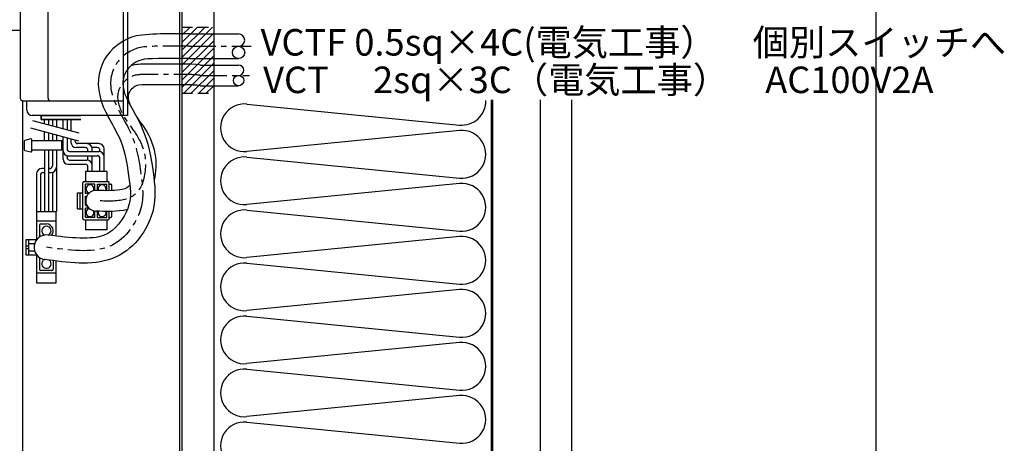
# Model space of a CAD drawing. Extents: x 2166 to 3580, y -311 to 668.
# Drawn here: x 3209 to 3580, y 270 to 429 of the extents above; entities that cross this region are included whole.
import ezdxf

# ---------------------------------------------------------------- set-up
doc = ezdxf.new("R2010")
doc.units = 0
doc.header["$LTSCALE"] = 8
doc.header["$MEASUREMENT"] = 0
for name, pattern in [('CENTER', [2, 1.25, -0.25, 0.25, -0.25]), ('DASHED', [0.75, 0.5, -0.25]), ('PHANTOM', [2.5, 1.25, -0.25, 0.25, -0.25, 0.25, -0.25])]:
    doc.linetypes.add(name, pattern=pattern)
doc.layers.get('0').update_dxf_attribs({"linetype": 'CONTINUOUS'})
doc.layers.get('DEFPOINTS').update_dxf_attribs({"linetype": 'CONTINUOUS'})
for name, color, linetype in [('SUNPOU', 7, 'CONTINUOUS'), ('TOS_K1', 5, 'CONTINUOUS'), ('制御盤', 7, 'CONTINUOUS'), ('注記', 4, 'CONTINUOUS'), ('竪枠', 4, 'CONTINUOUS'), ('ｼﾞｮｲﾝﾄ枠', 1, 'CONTINUOUS')]:
    doc.layers.add(name, color=color, linetype=linetype)
doc.styles.add('ECO-1', font='romans.shx', dxfattribs={"oblique": 8, "bigfont": 'BIGFONT.shx'})
doc.dimstyles.new('ｼｬｯﾀｰ', dxfattribs={"dimtxt": 10, "dimasz": 2, "dimexe": 1.5, "dimexo": 3, "dimgap": 1, "dimtad": 3, "dimdsep": 46, "dimtxsty": 'ECO-1', "dimblk": 'ORIGIN', "dimcen": 0.09, "dimadec": 0, "dimazin": 0, "dimtfac": 1, "dimtofl": 0, "dimtmove": 0, "dimatfit": 3, "dimldrblk": 'ORIGIN', "dimfxl": 0, "dimtolj": 1, "dimtzin": 0, "dimarcsym": 0})

# ---------------------------------------------------------------- blocks, each defined once
blk = doc.blocks.new('_ORIGIN')
at = {"color": 0}
blk.add_line((0, 0), (-1, 0), dxfattribs=at)
blk.add_circle((0, 0), 0.5, dxfattribs=at)
blk = doc.blocks.new('*D59')
at = {"layer": 'DEFPOINTS', "color": 0, "transparency": 16777216}
for p in [(3266.21, 569.31), (2916.81, 174.31), (3048.16, 174.31)]:
    blk.add_point(p, dxfattribs=at)
at = {"layer": 'SUNPOU', "color": 0, "lineweight": -2, "transparency": 16777216}
for p, q in [((3263.21, 569.31), (2915.31, 569.31)), ((2916.81, 567.31), (2916.81, 176.31)), ((3045.16, 174.31), (2915.31, 174.31))]:
    blk.add_line(p, q, dxfattribs=at)
at = {"layer": 'SUNPOU', "color": 0, "lineweight": -2, "transparency": 16777216, "xscale": 2, "yscale": 2, "zscale": 2}
for p, rotation in [((2916.81, 569.31), 90), ((2916.81, 174.31), 270)]:
    blk.add_blockref('_ORIGIN', p, dxfattribs=dict(at, rotation=rotation))
at = {"layer": 'SUNPOU', "color": 1, "transparency": 16777216, "insert": (2910.81, 371.81), "char_height": 10, "attachment_point": 5, "rotation": 90, "style": 'ECO-1'}
blk.add_mtext('\\A1;HS', dxfattribs=at)

msp = doc.modelspace()

# ---------------------------------------------------------------- linework, layer by layer
msp.add_line((3531.254, 667.981), (3531.254, -310.769))
at = {"layer": 'TOS_K1', "color": 4, "linetype": 'Continuous', "lineweight": -3}
for p, q in [((3268.712, 656.055), (3268.712, 257.606)), ((3268.712, 656.055), (3268.712, 257.606)), ((3269.712, 656.055), (3269.712, 178.606)), ((3269.712, 656.055), (3269.712, 178.606)), ((3281.712, 656.055), (3281.712, 183.606)), ((3281.712, 656.055), (3281.712, 183.606)), ((3294.095, 397.563), (3374.329, 389.649)), ((3386.212, 399.137), (3386.212, 183.609)), ((3386.212, 399.137), (3386.212, 183.609)), ((3386.712, 399.137), (3386.712, 183.606)), ((3386.712, 399.137), (3386.712, 183.606)), ((3404.712, 399.137), (3404.712, 169.106)), ((3404.712, 399.137), (3404.712, 169.106)), ((3416.712, 162.606), (3416.712, 399.137)), ((3416.712, 162.606), (3416.712, 399.137)), ((3374.329, 387.563), (3294.095, 379.649)), ((3374.329, 387.563), (3294.095, 379.649)), ((3294.095, 377.563), (3374.329, 369.649)), ((3294.095, 377.563), (3374.329, 369.649)), ((3374.329, 367.563), (3294.095, 359.649)), ((3374.329, 367.563), (3294.095, 359.649)), ((3294.095, 357.563), (3374.329, 349.649)), ((3294.095, 357.563), (3374.329, 349.649)), ((3374.329, 347.563), (3294.095, 339.649)), ((3374.329, 347.563), (3294.095, 339.649)), ((3294.095, 337.563), (3374.329, 329.649)), ((3294.095, 337.563), (3374.329, 329.649)), ((3374.329, 327.563), (3294.095, 319.649)), ((3374.329, 327.563), (3294.095, 319.649)), ((3294.095, 317.563), (3374.329, 309.649)), ((3294.095, 317.563), (3374.329, 309.649)), ((3374.329, 307.563), (3294.095, 299.649)), ((3374.329, 307.563), (3294.095, 299.649)), ((3294.095, 297.563), (3374.329, 289.649)), ((3294.095, 297.563), (3374.329, 289.649)), ((3374.329, 287.563), (3294.095, 279.649)), ((3374.329, 287.563), (3294.095, 279.649)), ((3294.095, 277.563), (3374.329, 269.649)), ((3294.095, 277.563), (3374.329, 269.649))]:
    msp.add_line(p, q, dxfattribs=at)
for centre, start, end in [((3293.212, 388.606), 84.36736, 275.63264), ((3375.212, 398.606), 264.36736, 1.86949), ((3375.212, 378.606), 264.36736, 95.63264), ((3375.212, 378.606), 264.36736, 95.63264), ((3293.212, 368.606), 84.36736, 275.63264), ((3293.212, 368.606), 84.36736, 275.63264), ((3375.212, 358.606), 264.36736, 95.63264), ((3375.212, 358.606), 264.36736, 95.63264), ((3293.212, 348.606), 84.36736, 275.63264), ((3293.212, 348.606), 84.36736, 275.63264), ((3375.212, 338.606), 264.36736, 95.63264), ((3375.212, 338.606), 264.36736, 95.63264), ((3293.212, 328.606), 84.36736, 275.63264), ((3293.212, 328.606), 84.36736, 275.63264), ((3375.212, 318.606), 264.36736, 95.63264), ((3375.212, 318.606), 264.36736, 95.63264), ((3293.212, 308.606), 84.36736, 275.63264), ((3293.212, 308.606), 84.36736, 275.63264), ((3375.212, 298.606), 264.36736, 95.63264), ((3375.212, 298.606), 264.36736, 95.63264), ((3293.212, 288.606), 84.36736, 275.63264), ((3293.212, 288.606), 84.36736, 275.63264), ((3375.212, 278.606), 264.36736, 95.63264), ((3375.212, 278.606), 264.36736, 95.63264), ((3293.212, 268.606), 84.36736, 275.63264), ((3293.212, 268.606), 84.36736, 275.63264)]:
    msp.add_arc(centre, 9, start, end, dxfattribs=at)
at = {"layer": '制御盤'}
for p, q in [((3208.712, 450.307), (3208.712, 399.811)), ((3219.212, 399.811), (3219.212, 450.307)), ((3247.712, 393.244), (3247.712, 450.307)), ((3249.212, 450.307), (3249.212, 393.244)), ((3208.712, 425.307), (3203.212, 425.307)), ((3269.712, 417.91), (3278.428, 426.625)), ((3269.712, 420.738), (3275.599, 426.625)), ((3269.712, 415.081), (3281.256, 426.625)), ((3269.712, 423.567), (3272.771, 426.625)), ((3269.712, 412.253), (3281.712, 424.253)), ((3272.509, 424.011), (3291.042, 424.011)), ((3269.712, 409.424), (3281.712, 421.424)), ((3269.712, 406.596), (3281.712, 418.596)), ((3269.712, 403.768), (3281.712, 415.768)), ((3270.398, 401.625), (3281.712, 412.939)), ((3272.509, 414.711), (3291.042, 414.711)), ((3276.663, 412.261), (3291.042, 412.261)), ((3273.227, 401.625), (3281.712, 410.111)), ((3276.055, 401.625), (3281.712, 407.282)), ((3276.663, 404.461), (3291.042, 404.461)), ((3278.884, 401.625), (3281.712, 404.454)), ((3209.712, 398.811), (3247.712, 398.811)), ((3211.212, 395.244), (3211.212, 398.811)), ((3249.212, 393.244), (3213.212, 393.244)), ((3230.957, 386.596), (3213.541, 391.263)), ((3216.612, 393.244), (3231.612, 393.244)), ((3231.612, 393.244), (3216.612, 393.244)), ((3216.612, 393.244), (3216.612, 391.744)), ((3216.612, 391.744), (3216.612, 393.244)), ((3216.612, 391.744), (3231.612, 391.744)), ((3231.612, 391.744), (3216.612, 391.744)), ((3217.856, 390.107), (3217.856, 391.744)), ((3219.356, 391.744), (3219.356, 389.705)), ((3220.856, 391.744), (3220.856, 389.303)), ((3222.356, 391.744), (3222.356, 388.901)), ((3224.868, 388.228), (3224.868, 391.744)), ((3226.368, 391.744), (3226.368, 387.826)), ((3227.868, 391.744), (3227.868, 387.424)), ((3230.884, 383.616), (3212.791, 388.464)), ((3217.856, 383.768), (3217.856, 387.107)), ((3219.356, 386.705), (3219.356, 383.768)), ((3220.856, 386.303), (3220.856, 383.768)), ((3210.239, 383.54), (3210.239, 380.35)), ((3212.793, 384.406), (3210.46, 383.823)), ((3213.155, 379.767), (3213.155, 384.123)), ((3213.155, 383.768), (3224.474, 383.768)), ((3222.356, 385.901), (3222.356, 383.768)), ((3224.474, 380.123), (3224.474, 383.768)), ((3224.868, 376.852), (3224.868, 385.228)), ((3226.368, 384.826), (3226.368, 380.652)), ((3227.868, 384.424), (3227.868, 383.152)), ((3229.368, 384.022), (3229.368, 383.652)), ((3238.378, 382.652), (3230.368, 382.652)), ((3210.46, 380.068), (3212.793, 379.484)), ((3224.474, 380.123), (3213.155, 380.123)), ((3217.856, 380.123), (3217.856, 357.06)), ((3219.356, 380.123), (3219.356, 357.06)), ((3220.856, 380.123), (3220.856, 374.231)), ((3222.356, 380.123), (3222.356, 357.06)), ((3227.368, 379.652), (3238.378, 379.652)), ((3233.258, 381.152), (3229.868, 381.152)), ((3234.258, 379.652), (3234.258, 380.152)), ((3237.778, 381.152), (3235.795, 381.152)), ((3235.858, 379.652), (3235.858, 380.652)), ((3238.778, 379.612), (3238.778, 380.152)), ((3240.378, 372.06), (3240.378, 380.652)), ((3226.368, 378.116), (3226.368, 377.452)), ((3226.868, 378.052), (3237.778, 378.052)), ((3226.868, 374.852), (3233.258, 374.852)), ((3227.368, 376.452), (3233.858, 376.452)), ((3234.258, 376.412), (3234.258, 378.052)), ((3235.858, 372.06), (3235.858, 378.052)), ((3238.778, 372.06), (3238.778, 377.052)), ((3214.856, 371.231), (3214.856, 357.06)), ((3217.856, 373.231), (3216.856, 373.231)), ((3217.356, 371.731), (3217.856, 371.731)), ((3219.856, 373.231), (3219.356, 373.231)), ((3219.356, 371.731), (3220.356, 371.731)), ((3220.856, 371.794), (3220.856, 357.06)), ((3233.319, 372.06), (3233.319, 368.33)), ((3241.319, 372.06), (3233.319, 372.06)), ((3234.258, 372.06), (3234.258, 373.852)), ((3241.319, 372.06), (3241.319, 368.33)), ((3216.356, 370.731), (3216.356, 357.06)), ((3232.369, 354.33), (3232.369, 367.83)), ((3232.869, 368.33), (3241.769, 368.33)), ((3242.269, 364.881), (3242.269, 367.83)), ((3233.299, 363.83), (3233.299, 367.33)), ((3236.809, 367.33), (3233.299, 367.33)), ((3234.548, 363.83), (3233.299, 363.83)), ((3236.809, 364.951), (3236.809, 367.33)), ((3237.829, 364.968), (3237.829, 367.33)), ((3237.829, 367.33), (3241.339, 367.33)), ((3241.339, 364.88), (3241.339, 367.33)), ((3233.299, 359.33), (3233.299, 362.83)), ((3233.299, 362.83), (3233.831, 362.83)), ((3233.299, 359.33), (3233.836, 359.33)), ((3234.558, 358.33), (3233.299, 358.33)), ((3233.299, 354.83), (3233.299, 358.33)), ((3236.809, 354.83), (3236.809, 357.218)), ((3237.829, 354.83), (3237.829, 357.16)), ((3241.339, 354.83), (3241.339, 357.039)), ((3242.269, 354.33), (3242.269, 357.031)), ((3222.206, 353.33), (3215.006, 353.33)), ((3215.006, 346.473), (3215.006, 353.33)), ((3222.206, 353.33), (3222.206, 347.761)), ((3232.869, 353.83), (3241.769, 353.83)), ((3236.809, 354.83), (3233.299, 354.83)), ((3233.319, 353.83), (3233.319, 350.1)), ((3237.829, 354.83), (3241.339, 354.83)), ((3241.319, 353.83), (3241.319, 350.1)), ((3216.006, 351.83), (3216.006, 347.63)), ((3216.506, 352.33), (3218.606, 352.33)), ((3241.319, 350.1), (3233.319, 350.1)), ((3211.006, 340.53), (3211.006, 346.53)), ((3211.006, 346.53), (3215.006, 346.53)), ((3212.006, 340.53), (3212.006, 346.53)), ((3211.006, 344.03), (3212.006, 344.03)), ((3211.006, 343.03), (3212.006, 343.03)), ((3214.141, 344.83), (3212.006, 344.83)), ((3212.006, 342.23), (3214.141, 342.23)), ((3215.006, 340.53), (3211.006, 340.53)), ((3215.006, 333.73), (3215.006, 340.586)), ((3216.006, 339.43), (3216.006, 335.23)), ((3221.206, 338.488), (3221.206, 335.23)), ((3222.206, 338.355), (3222.206, 333.73)), ((3220.706, 334.73), (3216.506, 334.73)), ((3222.206, 333.73), (3215.006, 333.73))]:
    msp.add_line(p, q, dxfattribs=at)
at = {"layer": '制御盤', "linetype": 'DASHED'}
for p, q in [((3269.712, 426.625), (3281.712, 426.625)), ((3269.712, 401.625), (3281.712, 401.625))]:
    msp.add_line(p, q, dxfattribs=at)
at = {"layer": '制御盤', "linetype": 'CENTER'}
for p, q in [((3272.509, 419.361), (3295.745, 419.361)), ((3276.663, 408.361), (3295.117, 408.361))]:
    msp.add_line(p, q, dxfattribs=at)
at = {"layer": '制御盤', "linetype": 'PHANTOM'}
for p, q in [((3230.369, 358.08), (3230.369, 364.08)), ((3230.369, 364.08), (3232.369, 364.08)), ((3231.369, 358.08), (3231.369, 364.08)), ((3242.269, 367.33), (3242.769, 367.33)), ((3243.269, 364.899), (3243.269, 366.83)), ((3215.006, 357.06), (3222.206, 357.06)), ((3215.006, 353.33), (3215.006, 357.06)), ((3222.206, 357.06), (3222.206, 353.33)), ((3230.369, 358.08), (3232.369, 358.08)), ((3243.269, 355.33), (3243.269, 357.043)), ((3242.269, 354.83), (3242.769, 354.83)), ((3215.006, 330), (3215.006, 333.73)), ((3222.206, 333.73), (3222.206, 330)), ((3222.206, 330), (3215.006, 330))]:
    msp.add_line(p, q, dxfattribs=at)
at = {"layer": '制御盤'}
for centre, radius in [((3291.042, 417.036), 2.325), ((3291.042, 406.411), 1.95)]:
    msp.add_circle(centre, radius, dxfattribs=at)
for centre, radius, start, end in [((3291.042, 421.686), 2.325, 270, 90), ((3291.042, 410.311), 1.95, 270, 90), ((3209.712, 399.811), 1, 180, 270), ((3220.212, 399.811), 1, 180, 270), ((3213.212, 395.244), 2, 180, 270), ((3210.531, 383.54), 0.292, 104.03624, 180), ((3212.863, 384.123), 0.292, 0, 104.03624), ((3229.868, 383.152), 2, 180, 270), ((3230.368, 383.652), 1, 180, 270), ((3233.858, 380.652), 2, 0, 90), ((3238.378, 380.652), 2, 0, 90), ((3210.531, 380.35), 0.292, 180, 255.96376), ((3212.863, 379.767), 0.292, 255.96376, 0), ((3226.868, 380.052), 2, 180, 270), ((3227.368, 380.652), 1, 180, 270), ((3233.258, 380.152), 1, 0, 90), ((3237.778, 380.152), 1, 0, 90), ((3238.378, 377.652), 2, 0, 90), ((3226.868, 376.852), 2, 180, 270), ((3227.368, 377.452), 1, 180, 270), ((3233.258, 373.852), 1, 0, 90), ((3233.858, 374.452), 2, 0, 90), ((3237.778, 377.052), 1, 0, 90), ((3216.856, 371.231), 2, 90, 180), ((3217.356, 370.731), 1, 90, 180), ((3219.856, 374.231), 1, 270, 0), ((3220.356, 373.731), 2, 270, 0), ((3232.869, 367.83), 0.5, 90, 180), ((3241.769, 367.83), 0.5, 0, 90), ((3237.319, 361.085), 3.9, 90, 270), ((3235.054, 365.585), 1.5, 331.45333, 261.98195), ((3239.584, 365.585), 1.5, 332.1429, 204.91691), ((3235.054, 356.585), 1.5, 98.01805, 28.54667), ((3239.584, 356.585), 1.5, 158.08417, 17.88157), ((3232.869, 354.33), 0.5, 180, 270), ((3241.769, 354.33), 0.5, 270, 0), ((3216.506, 351.83), 0.5, 90, 180), ((3218.606, 349.73), 1.75, 293.69187, 246.36658), ((3218.606, 349.73), 2.6, 317.40051, 90), ((3218.606, 343.53), 4.65, 82.45683, 261.32264), ((3216.506, 339.43), 0.5, 154.77584, 180), ((3218.606, 337.33), 1.75, 113.63342, 51.01832), ((3216.506, 335.23), 0.5, 180, 270), ((3220.706, 335.23), 0.5, 270, 0)]:
    msp.add_arc(centre, radius, start, end, dxfattribs=at)
at = {"layer": '制御盤', "linetype": 'PHANTOM'}
for centre, start, end in [((3242.769, 366.83), 0, 90), ((3242.769, 355.33), 270, 0)]:
    msp.add_arc(centre, 0.5, start, end, dxfattribs=at)
at = {"layer": '制御盤'}
for points, knots in [([(3272.509, 424.011), (3264.636, 424.067), (3254.708, 424.201), (3250.725, 422.778), (3246.741, 421.356), (3242.856, 418.541), (3240.434, 414.218), (3238.011, 409.895), (3237.38, 404.285), (3239.275, 398.635), (3241.169, 392.984), (3244.762, 388.21), (3246.633, 383.58), (3248.504, 378.951), (3249.259, 373.542), (3249.824, 368.896), (3250.388, 364.25), (3250.686, 361.947), (3249.277, 358.177), (3247.868, 354.406), (3244.553, 349.668), (3240.143, 347.986), (3235.734, 346.303), (3227.717, 347.014), (3219.216, 348.139)], [0, 0, 0, 0, 1, 1, 1, 2, 2, 2, 3, 3, 3, 4, 4, 4, 5, 5, 5, 6, 6, 6, 7, 7, 7, 8, 8, 8, 8]), ([(3272.509, 414.711), (3258.222, 414.768), (3255.89, 414.747), (3253.852, 414.02), (3251.815, 413.292), (3249.679, 411.693), (3248.547, 409.672), (3247.414, 407.65), (3246.955, 404.983), (3248.092, 401.591), (3249.229, 398.199), (3252.79, 393.163), (3255.255, 387.065), (3257.72, 380.967), (3258.483, 374.73), (3259.056, 370.018), (3259.629, 365.305), (3260.087, 360.537), (3257.989, 354.922), (3255.891, 349.306), (3251.435, 342.34), (3243.459, 339.297), (3235.482, 336.253), (3226.496, 337.794), (3217.995, 338.92)], [0, 0, 0, 0, 1, 1, 1, 2, 2, 2, 3, 3, 3, 4, 4, 4, 5, 5, 5, 6, 6, 6, 7, 7, 7, 8, 8, 8, 8]), ([(3276.663, 412.261), (3276.368, 412.398), (3274.356, 412.557), (3271.502, 412.616), (3268.648, 412.675), (3265.025, 412.639), (3256.143, 412.617), (3254.303, 412.601), (3252.4, 412.577), (3250.483, 412.015)], [0, 0, 0, 0, 1, 1, 1, 2, 2, 2, 3, 3, 3, 3]), ([(3276.663, 404.473), (3275.754, 404.622), (3273.986, 404.763), (3271.34, 404.818), (3268.694, 404.873), (3265.099, 404.839), (3256.209, 404.817), (3253.558, 404.795), (3252.961, 404.816), (3251.934, 404.211), (3250.907, 403.605), (3249.562, 402.02), (3249.385, 400.903), (3249.275, 400.203), (3249.533, 398.867), (3250.014, 397.474)], [0, 0, 0, 0, 1, 1, 1, 2, 2, 2, 3, 3, 3, 4, 4, 4, 5, 5, 5, 5]), ([(3252.649, 392.609), (3253.383, 391.589), (3254.204, 390.523), (3255.15, 389.124), (3256.831, 386.637), (3258.81, 383.159), (3259.534, 378.727), (3260.068, 375.457), (3259.957, 372.018), (3259.193, 368.856)], [0, 0, 0, 0, 1, 1, 1, 2, 2, 2, 3, 3, 3, 3]), ([(3250.05, 366.998), (3249.385, 366.118), (3248.556, 365.701), (3247.158, 365.332), (3245.082, 364.785), (3241.39, 364.823), (3237.477, 364.982)], [0, 0, 0, 0, 1, 1, 1, 2, 2, 2, 2])]:
    msp.add_open_spline(points, degree=3, knots=knots, dxfattribs=at)
at = {"layer": '制御盤', "linetype": 'CENTER'}
for points, knots in [([(3272.509, 419.361), (3258.309, 419.418), (3255.299, 419.474), (3252.289, 418.399), (3249.278, 417.324), (3246.268, 415.117), (3244.49, 411.945), (3242.712, 408.773), (3242.167, 404.634), (3243.683, 400.113), (3245.199, 395.591), (3248.776, 390.687), (3250.944, 385.323), (3253.112, 379.959), (3253.871, 374.136), (3254.44, 369.457), (3255.009, 364.778), (3255.387, 361.242), (3253.633, 356.549), (3251.879, 351.856), (3247.994, 346.004), (3241.801, 343.641), (3235.608, 341.278), (3227.107, 342.404), (3218.606, 343.53)], [0, 0, 0, 0, 1, 1, 1, 2, 2, 2, 3, 3, 3, 4, 4, 4, 5, 5, 5, 6, 6, 6, 7, 7, 7, 8, 8, 8, 8]), ([(3276.663, 408.361), (3276.061, 408.51), (3274.171, 408.66), (3271.421, 408.717), (3268.671, 408.774), (3265.062, 408.739), (3256.176, 408.717), (3253.529, 408.695), (3251.845, 408.685), (3249.954, 407.571), (3248.063, 406.456), (3245.964, 404.237), (3245.533, 401.513), (3245.102, 398.788), (3246.339, 395.559), (3247.662, 393.162), (3248.984, 390.765), (3250.392, 389.199), (3251.919, 386.94), (3253.446, 384.681), (3255.092, 381.73), (3255.685, 378.099), (3256.278, 374.467), (3255.818, 370.156), (3254.539, 367.128), (3253.259, 364.1), (3251.16, 362.355), (3248.153, 361.561), (3245.146, 360.768), (3241.233, 360.926), (3237.319, 361.085)], [0, 0, 0, 0, 1, 1, 1, 2, 2, 2, 3, 3, 3, 4, 4, 4, 5, 5, 5, 6, 6, 6, 7, 7, 7, 8, 8, 8, 9, 9, 9, 10, 10, 10, 10])]:
    msp.add_open_spline(points, degree=3, knots=knots, dxfattribs=at)
at = {"layer": '制御盤'}
msp.add_open_spline([(3249.125, 357.784), (3245.194, 356.752), (3241.067, 357.03), (3237.161, 357.188)], degree=3, dxfattribs=at)
at = {"layer": '竪枠'}
msp.add_line((3209.712, 30.756), (3209.712, 398.811), dxfattribs=at)
at = {"layer": 'ｼﾞｮｲﾝﾄ枠'}
msp.add_line((3269.712, 569.306), (3269.712, 30.756), dxfattribs=at)

# ---------------------------------------------------------------- texts
at = {"layer": '制御盤', "style": 'ECO-1'}
for s, p in [('VCTF 0.5sq×4C(電気工事）\u3000個別スイッチへ', (3299.361, 415.847)), ('VCT \u30002sq×3C（電気工事）\u3000AC100V2A', (3300.306, 401.697))]:
    msp.add_text(s, height=10, dxfattribs=at).set_placement(p)

# ---------------------------------------------------------------- dimensions: what is measured, and where the dimension line sits
at = {"layer": 'SUNPOU'}
dim = msp.add_linear_dim(base=(2916.811, 174.306), p1=(3266.212, 569.306), p2=(3048.159, 174.306), angle=90, text='HS', dimstyle='ｼｬｯﾀｰ', override={"dimtxt": 10, "dimclrt": 1}, dxfattribs=at)
dim.commit()
dim.dimension.update_dxf_attribs({"geometry": '*D59', "text_midpoint": (2910.811, 371.806)})

# ---------------------------------------------------------------- leaders
at = {"layer": '注記', "annotation_type": 0, "has_hookline": 1, "hookline_direction": 1, "text_width": 41.981}
msp.add_leader([(3221.712, 186.806), (3058.659, 328.378), (3056.659, 328.378)], dimstyle='ｼｬｯﾀｰ', override={"dimgap": 1, "dimtad": 1, "dimldrblk": 'CLOSED'}, dxfattribs=at)

doc.saveas('drawing.dxf')
